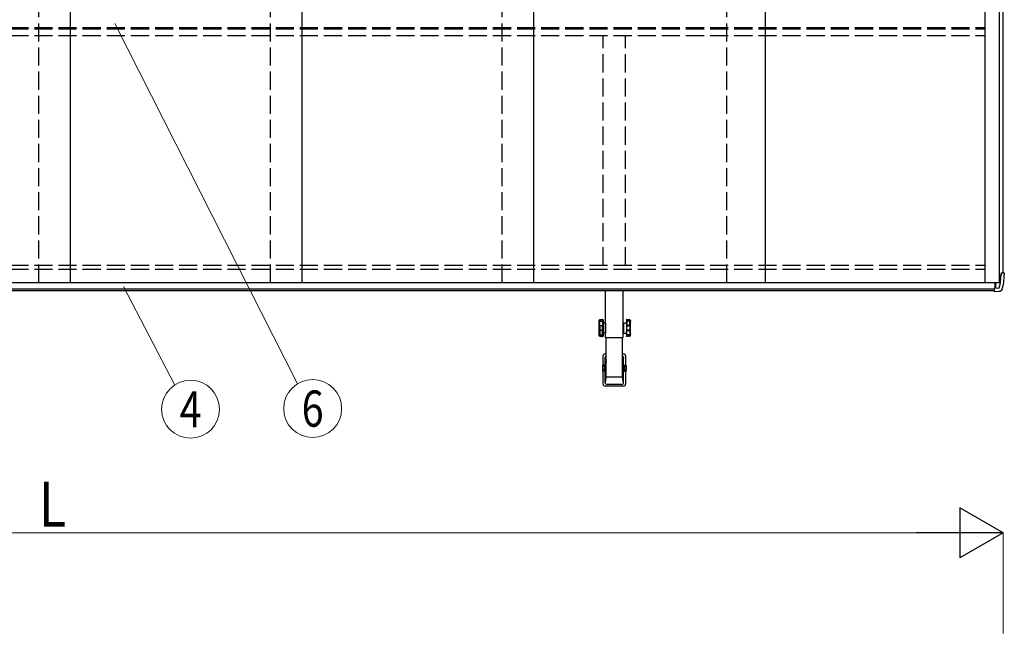
# Model space of a CAD drawing. Units: millimetres. Extents: x 0 to 21025, y 0 to 14850.
# Drawn here: x 8177 to 10625, y 5676 to 7203 of the extents above; entities that cross this region are included whole.
import ezdxf
from ezdxf.enums import TextEntityAlignment as Align

# ---------------------------------------------------------------- set-up
doc = ezdxf.new("R2010")
doc.units = ezdxf.units.MM
doc.linetypes.add('YHIDDEN_1', pattern=[4, 3, -1])
for name, color, linetype, lineweight in [('YKK_13', 4, 'Continuous', 30), ('YKK_A1', 4, 'Continuous', 30), ('YKK_D', 6, 'Continuous', 13)]:
    doc.layers.add(name, color=color, linetype=linetype, lineweight=lineweight)
doc.styles.add('text-b', font='extslim2.shx', dxfattribs={"width": 0.8, "bigfont": 'extfont2.shx'})

msp = doc.modelspace()

# ---------------------------------------------------------------- linework, layer by layer
at = {"layer": 'YKK_13'}
for p, q in [((10612.7, 6567.6), (10617, 6567.6)), ((10612.7, 6565.9), (10614, 6565.9)), ((10612.7, 6560.9), (10614, 6560.9)), ((10612.7, 6560.9), (10614, 6560.9)), ((10617, 6565.9), (10614, 6566)), ((10614, 6552.9), (10614, 6566)), ((10617, 6565.9), (10614, 6566)), ((10617, 6572.5), (10617, 6567.5)), ((10617, 6572.5), (10625, 6572.5)), ((10625, 6572.5), (10625, 6567.5)), ((10603, 6548.6), (10603, 6534)), ((10614, 6552.9), (10612.7, 6552.9)), ((10614, 6552.9), (10612.7, 6552.9)), ((10610.4, 6534.4), (10600, 6533.8)), ((10600, 6533.8), (10600, 6529.6)), ((10600, 6526.2), (10600, 6525.3)), ((10611.8, 6526), (10600, 6525.3)), ((9633, 6448.5), (9627.5, 6448.5)), ((9633, 6448.5), (9633, 6422.5)), ((9633.5, 6448), (9633.5, 6423)), ((9677.5, 6448), (9677.5, 6423)), ((9678, 6448.5), (9685.5, 6448.5)), ((9678, 6448.5), (9678, 6422.5)), ((9633, 6422.5), (9627.5, 6422.5)), ((9678, 6422.5), (9685.5, 6422.5)), ((9627.5, 6343.3), (9627.5, 6366.1)), ((9632.5, 6371.1), (9635, 6371.1)), ((9676, 6371.1), (9678.5, 6371.1)), ((9683.5, 6366.1), (9683.5, 6343.3)), ((9625.9, 6342.3), (9626.5, 6343.3)), ((9625.9, 6342.3), (9625.9, 6329.3)), ((9631.4, 6343.3), (9626.5, 6343.3)), ((9631.4, 6343.5), (9631.4, 6328.1)), ((9631.4, 6343.5), (9633.4, 6343.5)), ((9631.4, 6343.3), (9631.4, 6328.3)), ((9632.5, 6343.5), (9632.5, 6361.8)), ((9633.1, 6362.4), (9635, 6350.1)), ((9635, 6344.3), (9633.4, 6344.3)), ((9633.4, 6344.3), (9633.4, 6327.3)), ((9635, 6327.3), (9635, 6344.3)), ((9677.9, 6362.4), (9676, 6350.1)), ((9676, 6327.3), (9676, 6344.3)), ((9676, 6344.3), (9677.6, 6344.3)), ((9677.6, 6344.3), (9677.6, 6327.3)), ((9679.6, 6343.5), (9677.6, 6343.5)), ((9678.5, 6343.5), (9678.5, 6361.8)), ((9679.6, 6343.5), (9679.6, 6328.1)), ((9679.6, 6343.3), (9684.5, 6343.3)), ((9679.6, 6343.3), (9679.6, 6328.3)), ((9685.1, 6342.3), (9684.5, 6343.3)), ((9685.1, 6342.3), (9685.1, 6329.3)), ((9625.9, 6329.3), (9626.5, 6328.3)), ((9631.4, 6339.5), (9626.5, 6339.5)), ((9631.4, 6332), (9626.5, 6332)), ((9631.4, 6328.3), (9626.5, 6328.3)), ((9627.5, 6296.1), (9627.5, 6328.3)), ((9631.4, 6328.1), (9633.4, 6328.1)), ((9632.5, 6300.3), (9632.5, 6328.1)), ((9633.4, 6327.3), (9635, 6327.3)), ((9677.6, 6327.3), (9676, 6327.3)), ((9679.6, 6328.1), (9677.6, 6328.1)), ((9678.5, 6300.3), (9678.5, 6328.1)), ((9679.6, 6339.5), (9684.5, 6339.5)), ((9679.6, 6332), (9684.5, 6332)), ((9679.6, 6328.3), (9684.5, 6328.3)), ((9683.5, 6328.3), (9683.5, 6296.1)), ((9685.1, 6329.3), (9684.5, 6328.3)), ((9678.5, 6291.1), (9632.5, 6291.1)), ((9633.1, 6299.7), (9635, 6312.1)), ((9673.5, 6295.3), (9637.5, 6295.3)), ((9677.9, 6299.7), (9676, 6312.1))]:
    msp.add_line(p, q, dxfattribs=at)
for points in [[(9617.5, 6442.8), (9617.5, 6449.5)], [(9619.4, 6441.4), (9619.4, 6452.4)], [(9626.4, 6452.8), (9626.4, 6441.4)], [(9627.5, 6451), (9627.5, 6442.8)], [(9685.5, 6451), (9685.5, 6442.8)], [(9686.5, 6452.8), (9686.5, 6441.4)], [(9693.6, 6441.4), (9693.6, 6452.4)], [(9695.5, 6442.8), (9695.5, 6449.5)], [(9617.5, 6421.5), (9617.5, 6428.1)], [(9619.4, 6429.6), (9619.4, 6418.6)], [(9626.4, 6418.2), (9626.4, 6429.6)], [(9627.5, 6428.2), (9627.5, 6420.1)], [(9685.5, 6428.2), (9685.5, 6420.1)], [(9686.5, 6418.2), (9686.5, 6429.6)], [(9693.6, 6429.6), (9693.6, 6418.6)], [(9695.5, 6421.5), (9695.5, 6428.1)]]:
    msp.add_lwpolyline(points, dxfattribs=at)
for centre, radius, start, end in [((10510, 6567.5), 107, 342.7782, 0), ((10510.4, 6567.5), 102.5, 356.0498, 356.3166), ((10510, 6567.5), 115, 341.9706, 0), ((10610.3, 6536.4), 2, 273.5, 342.7782), ((9633, 6448), 0.5, 0, 90), ((9678, 6448), 0.5, 90, 180), ((9633, 6423), 0.5, 270, 0), ((9678, 6423), 0.5, 180, 270), ((9632.5, 6366.1), 5, 90, 180), ((9637.5, 6361.8), 5, 119.5405, 180), ((9673.5, 6361.8), 5, 0, 60.4595), ((9678.5, 6366.1), 5, 0, 90), ((9629.2, 6341.4), 3.32, 145.6158, 214.3842), ((9681.8, 6341.4), 3.32, 325.6158, 34.3842), ((9638.3, 6335.8), 12.4, 162.412, 197.588), ((9629.2, 6330.2), 3.32, 145.6158, 214.3842), ((9672.7, 6335.8), 12.4, 342.412, 17.588), ((9681.8, 6330.2), 3.32, 325.6158, 34.3842), ((9632.5, 6296.1), 5, 180, 270), ((9637.5, 6300.3), 5, 180, 270), ((9673.5, 6300.3), 5, 270, 0), ((9678.5, 6296.1), 5, 270, 0)]:
    msp.add_arc(centre, radius, start, end, dxfattribs=at)
for points in [[(10614, 6567.6), (10614, 6567.1), (10614, 6566.5), (10614, 6566)], [(9619.4, 6456.1), (9621.8, 6456.2), (9624.1, 6456.3), (9626.4, 6456.5)], [(9626.4, 6456.3), (9624.1, 6456.1), (9621.8, 6456), (9619.4, 6455.9)], [(9619.4, 6456.1), (9619.4, 6456), (9619.4, 6456), (9619.4, 6455.9)], [(9619.4, 6456.1), (9619.4, 6456), (9619.4, 6456), (9619.4, 6455.9)], [(9619.4, 6452.5), (9619.4, 6452.9), (9619.4, 6453.1), (9619.4, 6453.4)], [(9619.4, 6452.5), (9621.8, 6452.6), (9624.1, 6452.8), (9626.4, 6452.9)], [(9619.4, 6452.4), (9621.8, 6452.5), (9624.1, 6452.6), (9626.4, 6452.8)], [(9619.4, 6452.4), (9619.4, 6452.4), (9619.4, 6452.5), (9619.4, 6452.5)], [(9619.4, 6452.4), (9619.4, 6452.4), (9619.4, 6452.5), (9619.4, 6452.5)], [(9619.4, 6441.4), (9619.4, 6441.2), (9619.4, 6441.1), (9619.4, 6440.9)], [(9619.4, 6441.4), (9621.8, 6441.4), (9624.1, 6441.4), (9626.4, 6441.4)], [(9619.4, 6441.4), (9619.4, 6441.2), (9619.4, 6441.1), (9619.4, 6440.9)], [(9626.4, 6441), (9624.1, 6441), (9621.8, 6440.9), (9619.4, 6440.9)], [(9626.5, 6456.5), (9626.4, 6456.4), (9626.4, 6456.3), (9626.5, 6456.3)], [(9626.4, 6456.5), (9626.4, 6456.4), (9626.4, 6456.3), (9626.4, 6456.3)], [(9626.5, 6456.3), (9626.5, 6455.8), (9626.4, 6455.4), (9626.4, 6455.1)], [(9626.4, 6455.1), (9626.4, 6454.7), (9626.4, 6454.3), (9626.4, 6454)], [(9626.4, 6454), (9626.4, 6453.8), (9626.4, 6453.6), (9626.4, 6452.9)], [(9626.5, 6452.8), (9626.4, 6452.8), (9626.4, 6452.8), (9626.4, 6452.9)], [(9626.4, 6452.8), (9626.4, 6452.8), (9626.4, 6452.8), (9626.4, 6452.9)], [(9626.5, 6441.4), (9626.4, 6441.3), (9626.4, 6441.1), (9626.5, 6441)], [(9626.4, 6441.4), (9626.4, 6441.3), (9626.4, 6441.1), (9626.4, 6441)], [(9686.5, 6456.5), (9686.5, 6456.4), (9686.5, 6456.3), (9686.5, 6456.3)], [(9686.5, 6456.5), (9686.5, 6456.4), (9686.5, 6456.3), (9686.5, 6456.3)], [(9693.6, 6456.1), (9691.2, 6456.2), (9688.9, 6456.3), (9686.5, 6456.5)], [(9686.5, 6456.3), (9688.9, 6456.1), (9691.2, 6456), (9693.6, 6455.9)], [(9686.5, 6456.3), (9686.5, 6455.8), (9686.5, 6455.4), (9686.5, 6455.1)], [(9686.5, 6455.1), (9686.5, 6454.7), (9686.5, 6454.3), (9686.5, 6454)], [(9686.5, 6454), (9686.5, 6453.8), (9686.5, 6453.6), (9686.5, 6452.9)], [(9693.6, 6452.5), (9691.2, 6452.6), (9688.9, 6452.8), (9686.5, 6452.9)], [(9686.5, 6452.8), (9686.5, 6452.8), (9686.5, 6452.8), (9686.5, 6452.9)], [(9686.5, 6452.8), (9686.5, 6452.8), (9686.5, 6452.8), (9686.5, 6452.9)], [(9693.6, 6452.4), (9691.2, 6452.5), (9688.9, 6452.6), (9686.5, 6452.8)], [(9686.5, 6441.4), (9686.5, 6441.3), (9686.5, 6441.1), (9686.5, 6441)], [(9686.5, 6441.4), (9686.5, 6441.3), (9686.5, 6441.1), (9686.5, 6441)], [(9693.6, 6441.4), (9691.2, 6441.4), (9688.9, 6441.4), (9686.5, 6441.4)], [(9686.5, 6441), (9688.9, 6441), (9691.2, 6440.9), (9693.6, 6440.9)], [(9693.6, 6456.1), (9693.6, 6456), (9693.6, 6456), (9693.6, 6455.9)], [(9693.6, 6456.1), (9693.6, 6456), (9693.6, 6456), (9693.6, 6455.9)], [(9693.6, 6452.5), (9693.6, 6452.9), (9693.6, 6453.1), (9693.6, 6453.4)], [(9693.6, 6452.4), (9693.6, 6452.4), (9693.6, 6452.5), (9693.6, 6452.5)], [(9693.6, 6452.4), (9693.6, 6452.4), (9693.6, 6452.5), (9693.6, 6452.5)], [(9693.6, 6441.4), (9693.6, 6441.2), (9693.6, 6441.1), (9693.6, 6440.9)], [(9693.6, 6441.4), (9693.6, 6441.2), (9693.6, 6441.1), (9693.6, 6440.9)], [(9619.4, 6431.9), (9619.4, 6431.6), (9619.4, 6431.3), (9619.4, 6431)], [(9619.4, 6431), (9619.4, 6430.7), (9619.4, 6430.4), (9619.4, 6430)], [(9619.4, 6430), (9621.8, 6430), (9624.1, 6430), (9626.4, 6430)], [(9619.4, 6430), (9619.4, 6429.9), (9619.4, 6429.7), (9619.4, 6429.6)], [(9619.4, 6430), (9619.4, 6429.9), (9619.4, 6429.7), (9619.4, 6429.6)], [(9626.4, 6429.6), (9624.1, 6429.6), (9621.8, 6429.6), (9619.4, 6429.6)], [(9619.4, 6418.6), (9621.8, 6418.4), (9624.1, 6418.3), (9626.4, 6418.2)], [(9619.4, 6418.6), (9619.4, 6418.5), (9619.4, 6418.5), (9619.4, 6418.4)], [(9619.4, 6418.6), (9619.4, 6418.5), (9619.4, 6418.5), (9619.4, 6418.4)], [(9619.4, 6418.4), (9621.8, 6418.3), (9624.1, 6418.2), (9626.4, 6418.1)], [(9619.4, 6418.4), (9619.4, 6418.1), (9619.4, 6417.8), (9619.4, 6417.6)], [(9619.4, 6415.1), (9621.8, 6414.9), (9624.1, 6414.8), (9626.4, 6414.7)], [(9619.4, 6415.1), (9619.4, 6415), (9619.4, 6414.9), (9619.4, 6414.9)], [(9619.4, 6415.1), (9619.4, 6415), (9619.4, 6414.9), (9619.4, 6414.9)], [(9619.4, 6414.9), (9621.8, 6414.8), (9624.1, 6414.6), (9626.4, 6414.5)], [(9626.4, 6431), (9626.4, 6431.3), (9626.4, 6431.6), (9626.4, 6431.9)], [(9626.5, 6430), (9626.4, 6430.4), (9626.4, 6430.7), (9626.4, 6431)], [(9626.5, 6430), (9626.4, 6429.9), (9626.4, 6429.7), (9626.5, 6429.6)], [(9626.4, 6430), (9626.4, 6429.9), (9626.4, 6429.7), (9626.4, 6429.6)], [(9626.5, 6418.2), (9626.4, 6418.2), (9626.4, 6418.1), (9626.4, 6418.1)], [(9626.4, 6418.2), (9626.4, 6418.2), (9626.4, 6418.1), (9626.4, 6418.1)], [(9626.4, 6416.9), (9626.4, 6417.2), (9626.4, 6417.4), (9626.4, 6418.1)], [(9626.4, 6415.9), (9626.4, 6416.3), (9626.4, 6416.6), (9626.4, 6416.9)], [(9626.5, 6414.7), (9626.5, 6415.1), (9626.4, 6415.5), (9626.4, 6415.9)], [(9626.5, 6414.7), (9626.4, 6414.6), (9626.4, 6414.6), (9626.5, 6414.5)], [(9626.4, 6414.7), (9626.4, 6414.6), (9626.4, 6414.6), (9626.4, 6414.5)], [(9686.5, 6431), (9686.5, 6431.3), (9686.5, 6431.6), (9686.5, 6431.9)], [(9686.5, 6430), (9686.5, 6430.4), (9686.5, 6430.7), (9686.5, 6431)], [(9693.6, 6430), (9691.2, 6430), (9688.9, 6430), (9686.5, 6430)], [(9686.5, 6430), (9686.5, 6429.9), (9686.5, 6429.7), (9686.5, 6429.6)], [(9686.5, 6430), (9686.5, 6429.9), (9686.5, 6429.7), (9686.5, 6429.6)], [(9686.5, 6429.6), (9688.9, 6429.6), (9691.2, 6429.6), (9693.6, 6429.6)], [(9693.6, 6418.6), (9691.2, 6418.4), (9688.9, 6418.3), (9686.5, 6418.2)], [(9693.6, 6418.4), (9691.2, 6418.3), (9688.9, 6418.2), (9686.5, 6418.1)], [(9686.5, 6418.2), (9686.5, 6418.2), (9686.5, 6418.1), (9686.5, 6418.1)], [(9686.5, 6418.2), (9686.5, 6418.2), (9686.5, 6418.1), (9686.5, 6418.1)], [(9686.5, 6416.9), (9686.5, 6417.2), (9686.5, 6417.4), (9686.5, 6418.1)], [(9686.5, 6415.9), (9686.5, 6416.3), (9686.5, 6416.6), (9686.5, 6416.9)], [(9686.5, 6414.7), (9686.5, 6415.1), (9686.5, 6415.5), (9686.5, 6415.9)], [(9693.6, 6415.1), (9691.2, 6414.9), (9688.9, 6414.8), (9686.5, 6414.7)], [(9693.6, 6414.9), (9691.2, 6414.8), (9688.9, 6414.6), (9686.5, 6414.5)], [(9686.5, 6414.7), (9686.5, 6414.6), (9686.5, 6414.6), (9686.5, 6414.5)], [(9686.5, 6414.7), (9686.5, 6414.6), (9686.5, 6414.6), (9686.5, 6414.5)], [(9693.6, 6431.9), (9693.6, 6431.6), (9693.6, 6431.3), (9693.6, 6431)], [(9693.6, 6431), (9693.6, 6430.7), (9693.6, 6430.4), (9693.6, 6430)], [(9693.6, 6430), (9693.6, 6429.9), (9693.6, 6429.7), (9693.6, 6429.6)], [(9693.6, 6430), (9693.6, 6429.9), (9693.6, 6429.7), (9693.6, 6429.6)], [(9693.6, 6418.6), (9693.6, 6418.5), (9693.6, 6418.5), (9693.6, 6418.4)], [(9693.6, 6418.6), (9693.6, 6418.5), (9693.6, 6418.5), (9693.6, 6418.4)], [(9693.6, 6418.4), (9693.6, 6418.1), (9693.6, 6417.8), (9693.6, 6417.6)], [(9693.6, 6415.1), (9693.6, 6415), (9693.6, 6414.9), (9693.6, 6414.9)], [(9693.6, 6415.1), (9693.6, 6415), (9693.6, 6414.9), (9693.6, 6414.9)]]:
    msp.add_open_spline(points, degree=3, dxfattribs=at)
for points, knots in [([(10624.2, 6572.5), (10624.1, 6572.5), (10624, 6572.5), (10623.7, 6572.5), (10623.6, 6572.5), (10623.4, 6572.5), (10623.2, 6572.5), (10622.9, 6572.5), (10622.8, 6572.5), (10622.5, 6572.5), (10622.3, 6572.5), (10621.7, 6572.5), (10621.3, 6572.5), (10620.9, 6572.5)], [0, 0, 0, 0, 0.25, 0.25, 0.375, 0.375, 0.5, 0.5, 0.625, 0.625, 0.75, 0.75, 1, 1, 1, 1]), ([(10600, 6529.6), (10600, 6529.1), (10600, 6528.7), (10600, 6528.1), (10600, 6528), (10600, 6527.6), (10600, 6527.4), (10600, 6527.1), (10600, 6527), (10600, 6526.7), (10600, 6526.6), (10600, 6526.4), (10600, 6526.4), (10600, 6526.2), (10600, 6526.2), (10600, 6526.2)], [0, 0, 0, 0, 0.25, 0.25, 0.375, 0.375, 0.5, 0.5, 0.625, 0.625, 0.75, 0.75, 0.875, 0.875, 1, 1, 1, 1]), ([(10619.3, 6531.9), (10619.3, 6531.8), (10619.2, 6531.5), (10619, 6530.9), (10618.6, 6530.2), (10618.1, 6529.5), (10617.6, 6528.8), (10617, 6528.2), (10616.3, 6527.7), (10615.6, 6527.2), (10614.9, 6526.8), (10614.1, 6526.5), (10613.3, 6526.3), (10612.6, 6526.1), (10612, 6526), (10611.8, 6526)], [0, 0, 0, 0, 0.024491, 0.103938, 0.183691, 0.263666, 0.3438, 0.431856, 0.51815, 0.602598, 0.685342, 0.766476, 0.846053, 0.924093, 1, 1, 1, 1]), ([(9619.4, 6456.1), (9619.1, 6456.1), (9618.9, 6456), (9618.6, 6455.9), (9618.4, 6455.8), (9618.2, 6455.6), (9618, 6455.4), (9617.9, 6455.2), (9617.7, 6455), (9617.6, 6454.8), (9617.5, 6454.5), (9617.5, 6454.3), (9617.5, 6454)], [0, 0, 0, 0, 1, 1, 1, 2, 2, 2, 3, 3, 3, 4, 4, 4, 4]), ([(9619.4, 6455.9), (9619.1, 6455.9), (9618.9, 6455.8), (9618.6, 6455.7), (9618.4, 6455.6), (9618.2, 6455.5), (9618, 6455.3), (9617.9, 6455.1), (9617.7, 6454.9), (9617.6, 6454.7), (9617.5, 6454.5), (9617.5, 6454.3), (9617.5, 6454)], [0, 0, 0, 0, 1, 1, 1, 2, 2, 2, 3, 3, 3, 4, 4, 4, 4]), ([(9617.5, 6449.5), (9617.5, 6449.7), (9617.5, 6449.8), (9617.5, 6450), (9617.5, 6450.2), (9617.5, 6450.4), (9617.5, 6450.6), (9617.5, 6450.9), (9617.5, 6451.2), (9617.5, 6451.5), (9617.5, 6451.8), (9617.5, 6452.1), (9617.5, 6452.4), (9617.5, 6452.7), (9617.5, 6452.9), (9617.5, 6453.2), (9617.5, 6453.4), (9617.5, 6453.7), (9617.5, 6454)], [0, 0, 0, 0, 1, 1, 1, 2, 2, 2, 3, 3, 3, 4, 4, 4, 5, 5, 5, 6, 6, 6, 6]), ([(9617.5, 6450.4), (9617.5, 6450.5), (9617.5, 6450.5), (9617.5, 6450.6), (9617.5, 6450.7), (9617.5, 6450.9), (9617.6, 6451), (9617.6, 6451.1), (9617.7, 6451.2), (9617.7, 6451.3), (9617.8, 6451.5), (9617.8, 6451.6), (9617.9, 6451.7), (9618, 6451.8), (9618.1, 6451.9), (9618.2, 6452), (9618.2, 6452.1), (9618.3, 6452.1), (9618.4, 6452.2), (9618.5, 6452.3), (9618.7, 6452.3), (9618.8, 6452.4), (9618.9, 6452.4), (9619, 6452.5), (9619.1, 6452.5), (9619.2, 6452.5), (9619.3, 6452.5), (9619.4, 6452.5)], [0, 0, 0, 0, 1, 1, 1, 2, 2, 2, 3, 3, 3, 4, 4, 4, 5, 5, 5, 6, 6, 6, 7, 7, 7, 8, 8, 8, 9, 9, 9, 9]), ([(9619.4, 6452.4), (9619.1, 6452.4), (9618.9, 6452.3), (9618.6, 6452.2), (9618.4, 6452.1), (9618.2, 6451.9), (9618, 6451.8), (9617.9, 6451.6), (9617.7, 6451.3), (9617.6, 6451.1), (9617.5, 6450.9), (9617.5, 6450.6), (9617.5, 6450.4)], [0, 0, 0, 0, 1, 1, 1, 2, 2, 2, 3, 3, 3, 4, 4, 4, 4]), ([(9617.5, 6428.1), (9617.5, 6428.7), (9617.5, 6429.3), (9617.5, 6429.9), (9617.5, 6430.5), (9617.5, 6431.1), (9617.5, 6431.7), (9617.5, 6432.9), (9617.5, 6434.2), (9617.5, 6435.5), (9617.5, 6435.8), (9617.5, 6436.1), (9617.5, 6436.4), (9617.5, 6436.8), (9617.5, 6437.1), (9617.5, 6437.4), (9617.5, 6438), (9617.5, 6438.7), (9617.5, 6439.3), (9617.5, 6439.9), (9617.5, 6440.5), (9617.5, 6441.1), (9617.5, 6441.7), (9617.5, 6442.3), (9617.5, 6442.8)], [0, 0, 0, 0, 1, 1, 1, 2, 2, 2, 3, 3, 3, 4, 4, 4, 5, 5, 5, 6, 6, 6, 7, 7, 7, 8, 8, 8, 8]), ([(9619.4, 6440.9), (9619.1, 6440.9), (9618.9, 6441), (9618.6, 6441), (9618.4, 6441), (9618.2, 6441), (9618, 6441.1), (9617.9, 6441.1), (9617.7, 6441.2), (9617.6, 6441.2), (9617.5, 6441.3), (9617.5, 6441.3), (9617.5, 6441.4)], [0, 0, 0, 0, 1, 1, 1, 2, 2, 2, 3, 3, 3, 4, 4, 4, 4]), ([(9619.4, 6441.4), (9619.1, 6441.4), (9618.9, 6441.4), (9618.6, 6441.4), (9618.4, 6441.4), (9618.2, 6441.4), (9618, 6441.4), (9617.9, 6441.4), (9617.7, 6441.4), (9617.6, 6441.4), (9617.5, 6441.4), (9617.5, 6441.4), (9617.5, 6441.4)], [0, 0, 0, 0, 1, 1, 1, 2, 2, 2, 3, 3, 3, 4, 4, 4, 4]), ([(9619.4, 6453.4), (9619.4, 6453.7), (9619.4, 6454.1), (9619.4, 6454.5), (9619.4, 6454.9), (9619.4, 6455.4), (9619.4, 6455.9)], [3, 3, 3, 3, 4, 4, 4, 5, 5, 5, 5]), ([(9619.4, 6440.9), (9619.4, 6440.8), (9619.4, 6440.8), (9619.4, 6440.8), (9619.4, 6440.2), (9619.4, 6439.7), (9619.4, 6439.1), (9619.4, 6438.5), (9619.4, 6437.9), (9619.4, 6437.3)], [0.949755, 0.949755, 0.949755, 0.949755, 1, 1, 1, 2, 2, 2, 3, 3, 3, 3]), ([(9626.4, 6439.1), (9626.4, 6439.4), (9626.4, 6439.7), (9626.4, 6440), (9626.4, 6440.3), (9626.4, 6440.5), (9626.5, 6441)], [5, 5, 5, 5, 6, 6, 6, 7, 7, 7, 7]), ([(9626.4, 6431.9), (9626.4, 6433), (9626.4, 6434.2), (9626.4, 6435.5), (9626.4, 6436.7), (9626.4, 6437.9), (9626.4, 6439.1)], [3, 3, 3, 3, 4, 4, 4, 5, 5, 5, 5]), ([(9626.5, 6456.5), (9626.6, 6456.5), (9626.7, 6456.4), (9626.9, 6456.4), (9627, 6456.3), (9627.1, 6456.3), (9627.2, 6456.2), (9627.3, 6456.1), (9627.4, 6456), (9627.4, 6455.8), (9627.5, 6455.7), (9627.5, 6455.6), (9627.5, 6455.4)], [0, 0, 0, 0, 1, 1, 1, 2, 2, 2, 3, 3, 3, 4, 4, 4, 4]), ([(9626.5, 6456.3), (9626.6, 6456.3), (9626.7, 6456.3), (9626.9, 6456.2), (9627, 6456.2), (9627.1, 6456.1), (9627.2, 6456), (9627.3, 6456), (9627.4, 6455.9), (9627.4, 6455.8), (9627.5, 6455.7), (9627.5, 6455.6), (9627.5, 6455.4)], [0, 0, 0, 0, 1, 1, 1, 2, 2, 2, 3, 3, 3, 4, 4, 4, 4]), ([(9626.4, 6452.9), (9626.5, 6452.9), (9626.5, 6452.9), (9626.6, 6452.9), (9626.6, 6452.9), (9626.7, 6452.9), (9626.8, 6452.8), (9626.9, 6452.8), (9627, 6452.8), (9627, 6452.7), (9627.1, 6452.7), (9627.2, 6452.6), (9627.2, 6452.6), (9627.3, 6452.5), (9627.3, 6452.4), (9627.4, 6452.4), (9627.4, 6452.3), (9627.4, 6452.2), (9627.5, 6452.1), (9627.5, 6452.1), (9627.5, 6452), (9627.5, 6451.9), (9627.5, 6451.9), (9627.5, 6451.9), (9627.5, 6451.8)], [0, 0, 0, 0, 1, 1, 1, 2, 2, 2, 3, 3, 3, 4, 4, 4, 5, 5, 5, 6, 6, 6, 7, 7, 7, 8, 8, 8, 8]), ([(9626.5, 6452.8), (9626.6, 6452.8), (9626.7, 6452.8), (9626.9, 6452.7), (9627, 6452.7), (9627.1, 6452.6), (9627.2, 6452.5), (9627.3, 6452.4), (9627.4, 6452.3), (9627.4, 6452.2), (9627.5, 6452.1), (9627.5, 6452), (9627.5, 6451.8)], [0, 0, 0, 0, 1, 1, 1, 2, 2, 2, 3, 3, 3, 4, 4, 4, 4]), ([(9626.5, 6441.4), (9626.6, 6441.4), (9626.7, 6441.4), (9626.9, 6441.4), (9627, 6441.4), (9627.1, 6441.4), (9627.2, 6441.4), (9627.3, 6441.4), (9627.4, 6441.4), (9627.4, 6441.3), (9627.5, 6441.3), (9627.5, 6441.3), (9627.5, 6441.3)], [0, 0, 0, 0, 1, 1, 1, 2, 2, 2, 3, 3, 3, 4, 4, 4, 4]), ([(9626.5, 6441), (9626.6, 6441), (9626.7, 6441), (9626.9, 6441), (9627, 6441), (9627.1, 6441), (9627.2, 6441.1), (9627.3, 6441.1), (9627.4, 6441.1), (9627.4, 6441.2), (9627.5, 6441.2), (9627.5, 6441.3), (9627.5, 6441.3)], [0, 0, 0, 0, 1, 1, 1, 2, 2, 2, 3, 3, 3, 4, 4, 4, 4]), ([(9627.5, 6455.4), (9627.5, 6455), (9627.5, 6454.6), (9627.5, 6454.2), (9627.5, 6453.9), (9627.5, 6453.5), (9627.5, 6453.2), (9627.5, 6452.9), (9627.5, 6452.6), (9627.5, 6452.4), (9627.5, 6452.1), (9627.5, 6451.9), (9627.5, 6451.7), (9627.5, 6451.5), (9627.5, 6451.3), (9627.5, 6451.1), (9627.5, 6451.1), (9627.5, 6451), (9627.5, 6451)], [0, 0, 0, 0, 1, 1, 1, 2, 2, 2, 3, 3, 3, 4, 4, 4, 5, 5, 5, 6, 6, 6, 6]), ([(9627.5, 6442.8), (9627.5, 6442.2), (9627.5, 6441.6), (9627.5, 6441.1), (9627.5, 6440.5), (9627.5, 6439.9), (9627.5, 6439.3), (9627.5, 6438), (9627.5, 6436.8), (9627.5, 6435.5), (9627.5, 6434.2), (9627.5, 6432.9), (9627.5, 6431.7), (9627.5, 6431.1), (9627.5, 6430.5), (9627.5, 6429.9), (9627.5, 6429.3), (9627.5, 6428.8), (9627.5, 6428.2)], [0, 0, 0, 0, 1, 1, 1, 2, 2, 2, 3, 3, 3, 4, 4, 4, 5, 5, 5, 6, 6, 6, 6]), ([(9686.5, 6456.5), (9686.4, 6456.5), (9686.3, 6456.4), (9686.1, 6456.4), (9686, 6456.3), (9685.9, 6456.3), (9685.8, 6456.2), (9685.7, 6456.1), (9685.6, 6456), (9685.6, 6455.8), (9685.5, 6455.7), (9685.5, 6455.6), (9685.5, 6455.4)], [0, 0, 0, 0, 1, 1, 1, 2, 2, 2, 3, 3, 3, 4, 4, 4, 4]), ([(9686.5, 6456.3), (9686.4, 6456.3), (9686.3, 6456.3), (9686.1, 6456.2), (9686, 6456.2), (9685.9, 6456.1), (9685.8, 6456), (9685.7, 6456), (9685.6, 6455.9), (9685.6, 6455.8), (9685.5, 6455.7), (9685.5, 6455.6), (9685.5, 6455.4)], [0, 0, 0, 0, 1, 1, 1, 2, 2, 2, 3, 3, 3, 4, 4, 4, 4]), ([(9685.5, 6455.4), (9685.5, 6455), (9685.5, 6454.6), (9685.5, 6454.2), (9685.5, 6453.9), (9685.5, 6453.5), (9685.5, 6453.2), (9685.5, 6452.9), (9685.5, 6452.6), (9685.5, 6452.4), (9685.5, 6452.1), (9685.5, 6451.9), (9685.5, 6451.7), (9685.5, 6451.5), (9685.5, 6451.3), (9685.5, 6451.1), (9685.5, 6451.1), (9685.5, 6451), (9685.5, 6451)], [0, 0, 0, 0, 1, 1, 1, 2, 2, 2, 3, 3, 3, 4, 4, 4, 5, 5, 5, 6, 6, 6, 6]), ([(9686.5, 6452.9), (9686.5, 6452.9), (9686.5, 6452.9), (9686.4, 6452.9), (9686.3, 6452.9), (9686.3, 6452.9), (9686.2, 6452.8), (9686.1, 6452.8), (9686, 6452.8), (9686, 6452.7), (9685.9, 6452.7), (9685.8, 6452.6), (9685.8, 6452.6), (9685.7, 6452.5), (9685.7, 6452.4), (9685.6, 6452.4), (9685.6, 6452.3), (9685.6, 6452.2), (9685.5, 6452.1), (9685.5, 6452.1), (9685.5, 6452), (9685.5, 6451.9), (9685.5, 6451.9), (9685.5, 6451.9), (9685.5, 6451.8)], [0, 0, 0, 0, 1, 1, 1, 2, 2, 2, 3, 3, 3, 4, 4, 4, 5, 5, 5, 6, 6, 6, 7, 7, 7, 8, 8, 8, 8]), ([(9686.5, 6452.8), (9686.4, 6452.8), (9686.3, 6452.8), (9686.1, 6452.7), (9686, 6452.7), (9685.9, 6452.6), (9685.8, 6452.5), (9685.7, 6452.4), (9685.6, 6452.3), (9685.6, 6452.2), (9685.5, 6452.1), (9685.5, 6452), (9685.5, 6451.8)], [0, 0, 0, 0, 1, 1, 1, 2, 2, 2, 3, 3, 3, 4, 4, 4, 4]), ([(9685.5, 6442.8), (9685.5, 6442.2), (9685.5, 6441.6), (9685.5, 6441.1), (9685.5, 6440.5), (9685.5, 6439.9), (9685.5, 6439.3), (9685.5, 6438), (9685.5, 6436.8), (9685.5, 6435.5), (9685.5, 6434.2), (9685.5, 6432.9), (9685.5, 6431.7), (9685.5, 6431.1), (9685.5, 6430.5), (9685.5, 6429.9), (9685.5, 6429.3), (9685.5, 6428.8), (9685.5, 6428.2)], [0, 0, 0, 0, 1, 1, 1, 2, 2, 2, 3, 3, 3, 4, 4, 4, 5, 5, 5, 6, 6, 6, 6]), ([(9686.5, 6441.4), (9686.4, 6441.4), (9686.3, 6441.4), (9686.1, 6441.4), (9686, 6441.4), (9685.9, 6441.4), (9685.8, 6441.4), (9685.7, 6441.4), (9685.6, 6441.4), (9685.6, 6441.3), (9685.5, 6441.3), (9685.5, 6441.3), (9685.5, 6441.3)], [0, 0, 0, 0, 1, 1, 1, 2, 2, 2, 3, 3, 3, 4, 4, 4, 4]), ([(9686.5, 6441), (9686.4, 6441), (9686.3, 6441), (9686.1, 6441), (9686, 6441), (9685.9, 6441), (9685.8, 6441.1), (9685.7, 6441.1), (9685.6, 6441.1), (9685.6, 6441.2), (9685.5, 6441.2), (9685.5, 6441.3), (9685.5, 6441.3)], [0, 0, 0, 0, 1, 1, 1, 2, 2, 2, 3, 3, 3, 4, 4, 4, 4]), ([(9686.5, 6439.1), (9686.5, 6439.4), (9686.5, 6439.7), (9686.5, 6440), (9686.5, 6440.3), (9686.5, 6440.5), (9686.5, 6441)], [5, 5, 5, 5, 6, 6, 6, 7, 7, 7, 7]), ([(9686.5, 6431.9), (9686.5, 6433), (9686.5, 6434.2), (9686.5, 6435.5), (9686.5, 6436.7), (9686.5, 6437.9), (9686.5, 6439.1)], [3, 3, 3, 3, 4, 4, 4, 5, 5, 5, 5]), ([(9693.6, 6456.1), (9693.9, 6456.1), (9694.1, 6456), (9694.4, 6455.9), (9694.6, 6455.8), (9694.8, 6455.6), (9695, 6455.4), (9695.1, 6455.2), (9695.3, 6455), (9695.4, 6454.8), (9695.5, 6454.5), (9695.5, 6454.3), (9695.5, 6454)], [0, 0, 0, 0, 1, 1, 1, 2, 2, 2, 3, 3, 3, 4, 4, 4, 4]), ([(9693.6, 6455.9), (9693.9, 6455.9), (9694.1, 6455.8), (9694.4, 6455.7), (9694.6, 6455.6), (9694.8, 6455.5), (9695, 6455.3), (9695.1, 6455.1), (9695.3, 6454.9), (9695.4, 6454.7), (9695.5, 6454.5), (9695.5, 6454.3), (9695.5, 6454)], [0, 0, 0, 0, 1, 1, 1, 2, 2, 2, 3, 3, 3, 4, 4, 4, 4]), ([(9693.6, 6453.4), (9693.6, 6453.7), (9693.6, 6454.1), (9693.6, 6454.5), (9693.6, 6454.9), (9693.6, 6455.4), (9693.6, 6455.9)], [3, 3, 3, 3, 4, 4, 4, 5, 5, 5, 5]), ([(9695.5, 6450.4), (9695.5, 6450.5), (9695.5, 6450.5), (9695.5, 6450.6), (9695.5, 6450.7), (9695.4, 6450.9), (9695.4, 6451), (9695.4, 6451.1), (9695.3, 6451.2), (9695.3, 6451.3), (9695.2, 6451.5), (9695.2, 6451.6), (9695.1, 6451.7), (9695, 6451.8), (9694.9, 6451.9), (9694.8, 6452), (9694.8, 6452.1), (9694.7, 6452.1), (9694.6, 6452.2), (9694.5, 6452.3), (9694.3, 6452.3), (9694.2, 6452.4), (9694.1, 6452.4), (9694, 6452.5), (9693.9, 6452.5), (9693.8, 6452.5), (9693.7, 6452.5), (9693.6, 6452.5)], [0, 0, 0, 0, 1, 1, 1, 2, 2, 2, 3, 3, 3, 4, 4, 4, 5, 5, 5, 6, 6, 6, 7, 7, 7, 8, 8, 8, 9, 9, 9, 9]), ([(9693.6, 6452.4), (9693.9, 6452.4), (9694.1, 6452.3), (9694.4, 6452.2), (9694.6, 6452.1), (9694.8, 6451.9), (9695, 6451.8), (9695.1, 6451.6), (9695.3, 6451.3), (9695.4, 6451.1), (9695.5, 6450.9), (9695.5, 6450.6), (9695.5, 6450.4)], [0, 0, 0, 0, 1, 1, 1, 2, 2, 2, 3, 3, 3, 4, 4, 4, 4]), ([(9693.6, 6440.9), (9693.9, 6440.9), (9694.1, 6441), (9694.4, 6441), (9694.6, 6441), (9694.8, 6441), (9695, 6441.1), (9695.1, 6441.1), (9695.3, 6441.2), (9695.4, 6441.2), (9695.5, 6441.3), (9695.5, 6441.3), (9695.5, 6441.4)], [0, 0, 0, 0, 1, 1, 1, 2, 2, 2, 3, 3, 3, 4, 4, 4, 4]), ([(9693.6, 6441.4), (9693.9, 6441.4), (9694.1, 6441.4), (9694.4, 6441.4), (9694.6, 6441.4), (9694.8, 6441.4), (9695, 6441.4), (9695.1, 6441.4), (9695.3, 6441.4), (9695.4, 6441.4), (9695.5, 6441.4), (9695.5, 6441.4), (9695.5, 6441.4)], [0, 0, 0, 0, 1, 1, 1, 2, 2, 2, 3, 3, 3, 4, 4, 4, 4]), ([(9693.6, 6440.9), (9693.6, 6440.8), (9693.6, 6440.8), (9693.6, 6440.8), (9693.6, 6440.2), (9693.6, 6439.7), (9693.6, 6439.1), (9693.6, 6438.5), (9693.6, 6437.9), (9693.6, 6437.3)], [0.949755, 0.949755, 0.949755, 0.949755, 1, 1, 1, 2, 2, 2, 3, 3, 3, 3]), ([(9695.5, 6449.5), (9695.5, 6449.7), (9695.5, 6449.8), (9695.5, 6450), (9695.5, 6450.2), (9695.5, 6450.4), (9695.5, 6450.6), (9695.5, 6450.9), (9695.5, 6451.2), (9695.5, 6451.5), (9695.5, 6451.8), (9695.5, 6452.1), (9695.5, 6452.4), (9695.5, 6452.7), (9695.5, 6452.9), (9695.5, 6453.2), (9695.5, 6453.4), (9695.5, 6453.7), (9695.5, 6454)], [0, 0, 0, 0, 1, 1, 1, 2, 2, 2, 3, 3, 3, 4, 4, 4, 5, 5, 5, 6, 6, 6, 6]), ([(9695.5, 6428.1), (9695.5, 6428.7), (9695.5, 6429.3), (9695.5, 6429.9), (9695.5, 6430.5), (9695.5, 6431.1), (9695.5, 6431.7), (9695.5, 6432.9), (9695.5, 6434.2), (9695.5, 6435.5), (9695.5, 6435.8), (9695.5, 6436.1), (9695.5, 6436.4), (9695.5, 6436.8), (9695.5, 6437.1), (9695.5, 6437.4), (9695.5, 6438), (9695.5, 6438.7), (9695.5, 6439.3), (9695.5, 6439.9), (9695.5, 6440.5), (9695.5, 6441.1), (9695.5, 6441.7), (9695.5, 6442.3), (9695.5, 6442.8)], [0, 0, 0, 0, 1, 1, 1, 2, 2, 2, 3, 3, 3, 4, 4, 4, 5, 5, 5, 6, 6, 6, 7, 7, 7, 8, 8, 8, 8]), ([(9619.4, 6430), (9619.1, 6430), (9618.9, 6430), (9618.6, 6430), (9618.4, 6430), (9618.2, 6429.9), (9618, 6429.9), (9617.9, 6429.8), (9617.7, 6429.8), (9617.6, 6429.7), (9617.5, 6429.7), (9617.5, 6429.7), (9617.5, 6429.6)], [0, 0, 0, 0, 1, 1, 1, 2, 2, 2, 3, 3, 3, 4, 4, 4, 4]), ([(9619.4, 6429.6), (9619.1, 6429.6), (9618.9, 6429.6), (9618.6, 6429.6), (9618.4, 6429.6), (9618.2, 6429.6), (9618, 6429.6), (9617.9, 6429.6), (9617.7, 6429.6), (9617.6, 6429.6), (9617.5, 6429.6), (9617.5, 6429.6), (9617.5, 6429.6)], [0, 0, 0, 0, 1, 1, 1, 2, 2, 2, 3, 3, 3, 4, 4, 4, 4]), ([(9617.5, 6416.9), (9617.5, 6417.4), (9617.5, 6417.8), (9617.5, 6418.2), (9617.5, 6418.5), (9617.5, 6418.9), (9617.5, 6419.2), (9617.5, 6419.5), (9617.5, 6419.8), (9617.5, 6420.1), (9617.5, 6420.3), (9617.5, 6420.6), (9617.5, 6420.8), (9617.5, 6421), (9617.5, 6421.2), (9617.5, 6421.3), (9617.5, 6421.4), (9617.5, 6421.4), (9617.5, 6421.5)], [0, 0, 0, 0, 1, 1, 1, 2, 2, 2, 3, 3, 3, 4, 4, 4, 5, 5, 5, 6, 6, 6, 6]), ([(9617.5, 6420.6), (9617.5, 6420.5), (9617.5, 6420.4), (9617.5, 6420.4), (9617.5, 6420.2), (9617.5, 6420.1), (9617.6, 6420), (9617.6, 6419.9), (9617.7, 6419.7), (9617.7, 6419.6), (9617.8, 6419.5), (9617.8, 6419.4), (9617.9, 6419.3), (9618, 6419.2), (9618.1, 6419.1), (9618.2, 6419), (9618.2, 6418.9), (9618.3, 6418.8), (9618.4, 6418.8), (9618.5, 6418.7), (9618.7, 6418.6), (9618.8, 6418.6), (9618.9, 6418.5), (9619, 6418.5), (9619.1, 6418.5), (9619.2, 6418.5), (9619.3, 6418.5), (9619.4, 6418.5)], [0, 0, 0, 0, 1, 1, 1, 2, 2, 2, 3, 3, 3, 4, 4, 4, 5, 5, 5, 6, 6, 6, 7, 7, 7, 8, 8, 8, 9, 9, 9, 9]), ([(9619.4, 6418.6), (9619.1, 6418.6), (9618.9, 6418.6), (9618.6, 6418.8), (9618.4, 6418.9), (9618.2, 6419), (9618, 6419.2), (9617.9, 6419.4), (9617.7, 6419.6), (9617.6, 6419.9), (9617.5, 6420.1), (9617.5, 6420.3), (9617.5, 6420.6)], [0, 0, 0, 0, 1, 1, 1, 2, 2, 2, 3, 3, 3, 4, 4, 4, 4]), ([(9619.4, 6415.1), (9619.1, 6415.1), (9618.9, 6415.1), (9618.6, 6415.2), (9618.4, 6415.3), (9618.2, 6415.5), (9618, 6415.7), (9617.9, 6415.8), (9617.7, 6416), (9617.6, 6416.2), (9617.5, 6416.5), (9617.5, 6416.7), (9617.5, 6416.9)], [0, 0, 0, 0, 1, 1, 1, 2, 2, 2, 3, 3, 3, 4, 4, 4, 4]), ([(9619.4, 6414.9), (9619.1, 6414.9), (9618.9, 6415), (9618.6, 6415.1), (9618.4, 6415.2), (9618.2, 6415.3), (9618, 6415.5), (9617.9, 6415.7), (9617.7, 6415.9), (9617.6, 6416.2), (9617.5, 6416.4), (9617.5, 6416.7), (9617.5, 6416.9)], [0, 0, 0, 0, 1, 1, 1, 2, 2, 2, 3, 3, 3, 4, 4, 4, 4]), ([(9619.4, 6437.3), (9619.4, 6437), (9619.4, 6436.7), (9619.4, 6436.4), (9619.4, 6436.1), (9619.4, 6435.8), (9619.4, 6435.5), (9619.4, 6434.3), (9619.4, 6433.1), (9619.4, 6431.9)], [3, 3, 3, 3, 4, 4, 4, 5, 5, 5, 6, 6, 6, 6]), ([(9619.4, 6417.6), (9619.4, 6417.2), (9619.4, 6416.9), (9619.4, 6416.4), (9619.4, 6416), (9619.4, 6415.6), (9619.4, 6415.1)], [3, 3, 3, 3, 4, 4, 4, 5, 5, 5, 5]), ([(9626.5, 6430), (9626.6, 6430), (9626.7, 6430), (9626.9, 6430), (9627, 6430), (9627.1, 6429.9), (9627.2, 6429.9), (9627.3, 6429.9), (9627.4, 6429.8), (9627.4, 6429.8), (9627.5, 6429.8), (9627.5, 6429.7), (9627.5, 6429.7)], [0, 0, 0, 0, 1, 1, 1, 2, 2, 2, 3, 3, 3, 4, 4, 4, 4]), ([(9626.5, 6429.6), (9626.6, 6429.6), (9626.7, 6429.6), (9626.9, 6429.6), (9627, 6429.6), (9627.1, 6429.6), (9627.2, 6429.6), (9627.3, 6429.6), (9627.4, 6429.6), (9627.4, 6429.6), (9627.5, 6429.6), (9627.5, 6429.7), (9627.5, 6429.7)], [0, 0, 0, 0, 1, 1, 1, 2, 2, 2, 3, 3, 3, 4, 4, 4, 4]), ([(9626.4, 6418.1), (9626.5, 6418.1), (9626.5, 6418.1), (9626.6, 6418.1), (9626.6, 6418.1), (9626.7, 6418.1), (9626.8, 6418.1), (9626.9, 6418.2), (9627, 6418.2), (9627, 6418.2), (9627.1, 6418.3), (9627.2, 6418.3), (9627.2, 6418.4), (9627.3, 6418.5), (9627.3, 6418.5), (9627.4, 6418.6), (9627.4, 6418.7), (9627.4, 6418.7), (9627.5, 6418.8), (9627.5, 6418.9), (9627.5, 6419), (9627.5, 6419.1), (9627.5, 6419.1), (9627.5, 6419.1), (9627.5, 6419.1)], [0, 0, 0, 0, 1, 1, 1, 2, 2, 2, 3, 3, 3, 4, 4, 4, 5, 5, 5, 6, 6, 6, 7, 7, 7, 8, 8, 8, 8]), ([(9626.5, 6418.2), (9626.6, 6418.2), (9626.7, 6418.2), (9626.9, 6418.3), (9627, 6418.3), (9627.1, 6418.4), (9627.2, 6418.5), (9627.3, 6418.6), (9627.4, 6418.7), (9627.4, 6418.8), (9627.5, 6418.9), (9627.5, 6419), (9627.5, 6419.1)], [0, 0, 0, 0, 1, 1, 1, 2, 2, 2, 3, 3, 3, 4, 4, 4, 4]), ([(9626.5, 6414.7), (9626.6, 6414.7), (9626.7, 6414.7), (9626.9, 6414.7), (9627, 6414.8), (9627.1, 6414.8), (9627.2, 6414.9), (9627.3, 6415), (9627.4, 6415.1), (9627.4, 6415.2), (9627.5, 6415.3), (9627.5, 6415.4), (9627.5, 6415.5)], [0, 0, 0, 0, 1, 1, 1, 2, 2, 2, 3, 3, 3, 4, 4, 4, 4]), ([(9626.5, 6414.5), (9626.6, 6414.5), (9626.7, 6414.5), (9626.9, 6414.6), (9627, 6414.6), (9627.1, 6414.7), (9627.2, 6414.8), (9627.3, 6414.9), (9627.4, 6415), (9627.4, 6415.1), (9627.5, 6415.2), (9627.5, 6415.4), (9627.5, 6415.5)], [0, 0, 0, 0, 1, 1, 1, 2, 2, 2, 3, 3, 3, 4, 4, 4, 4]), ([(9627.5, 6420.1), (9627.5, 6419.9), (9627.5, 6419.9), (9627.5, 6419.8), (9627.5, 6419.7), (9627.5, 6419.5), (9627.5, 6419.3), (9627.5, 6419.1), (9627.5, 6418.8), (9627.5, 6418.6), (9627.5, 6418.3), (9627.5, 6418), (9627.5, 6417.7), (9627.5, 6417.4), (9627.5, 6417.1), (9627.5, 6416.7), (9627.5, 6416.4), (9627.5, 6416), (9627.5, 6415.5)], [0, 0, 0, 0, 1, 1, 1, 2, 2, 2, 3, 3, 3, 4, 4, 4, 5, 5, 5, 6, 6, 6, 6]), ([(9686.5, 6430), (9686.4, 6430), (9686.3, 6430), (9686.1, 6430), (9686, 6430), (9685.9, 6429.9), (9685.8, 6429.9), (9685.7, 6429.9), (9685.6, 6429.8), (9685.6, 6429.8), (9685.5, 6429.8), (9685.5, 6429.7), (9685.5, 6429.7)], [0, 0, 0, 0, 1, 1, 1, 2, 2, 2, 3, 3, 3, 4, 4, 4, 4]), ([(9686.5, 6429.6), (9686.4, 6429.6), (9686.3, 6429.6), (9686.1, 6429.6), (9686, 6429.6), (9685.9, 6429.6), (9685.8, 6429.6), (9685.7, 6429.6), (9685.6, 6429.6), (9685.6, 6429.6), (9685.5, 6429.6), (9685.5, 6429.7), (9685.5, 6429.7)], [0, 0, 0, 0, 1, 1, 1, 2, 2, 2, 3, 3, 3, 4, 4, 4, 4]), ([(9685.5, 6420.1), (9685.5, 6419.9), (9685.5, 6419.9), (9685.5, 6419.8), (9685.5, 6419.7), (9685.5, 6419.5), (9685.5, 6419.3), (9685.5, 6419.1), (9685.5, 6418.8), (9685.5, 6418.6), (9685.5, 6418.3), (9685.5, 6418), (9685.5, 6417.7), (9685.5, 6417.4), (9685.5, 6417.1), (9685.5, 6416.7), (9685.5, 6416.4), (9685.5, 6416), (9685.5, 6415.5)], [0, 0, 0, 0, 1, 1, 1, 2, 2, 2, 3, 3, 3, 4, 4, 4, 5, 5, 5, 6, 6, 6, 6]), ([(9686.5, 6418.1), (9686.5, 6418.1), (9686.5, 6418.1), (9686.4, 6418.1), (9686.3, 6418.1), (9686.3, 6418.1), (9686.2, 6418.1), (9686.1, 6418.2), (9686, 6418.2), (9686, 6418.2), (9685.9, 6418.3), (9685.8, 6418.3), (9685.8, 6418.4), (9685.7, 6418.5), (9685.7, 6418.5), (9685.6, 6418.6), (9685.6, 6418.7), (9685.6, 6418.7), (9685.5, 6418.8), (9685.5, 6418.9), (9685.5, 6419), (9685.5, 6419.1), (9685.5, 6419.1), (9685.5, 6419.1), (9685.5, 6419.1)], [0, 0, 0, 0, 1, 1, 1, 2, 2, 2, 3, 3, 3, 4, 4, 4, 5, 5, 5, 6, 6, 6, 7, 7, 7, 8, 8, 8, 8]), ([(9686.5, 6418.2), (9686.4, 6418.2), (9686.3, 6418.2), (9686.1, 6418.3), (9686, 6418.3), (9685.9, 6418.4), (9685.8, 6418.5), (9685.7, 6418.6), (9685.6, 6418.7), (9685.6, 6418.8), (9685.5, 6418.9), (9685.5, 6419), (9685.5, 6419.1)], [0, 0, 0, 0, 1, 1, 1, 2, 2, 2, 3, 3, 3, 4, 4, 4, 4]), ([(9686.5, 6414.7), (9686.4, 6414.7), (9686.3, 6414.7), (9686.1, 6414.7), (9686, 6414.8), (9685.9, 6414.8), (9685.8, 6414.9), (9685.7, 6415), (9685.6, 6415.1), (9685.6, 6415.2), (9685.5, 6415.3), (9685.5, 6415.4), (9685.5, 6415.5)], [0, 0, 0, 0, 1, 1, 1, 2, 2, 2, 3, 3, 3, 4, 4, 4, 4]), ([(9686.5, 6414.5), (9686.4, 6414.5), (9686.3, 6414.5), (9686.1, 6414.6), (9686, 6414.6), (9685.9, 6414.7), (9685.8, 6414.8), (9685.7, 6414.9), (9685.6, 6415), (9685.6, 6415.1), (9685.5, 6415.2), (9685.5, 6415.4), (9685.5, 6415.5)], [0, 0, 0, 0, 1, 1, 1, 2, 2, 2, 3, 3, 3, 4, 4, 4, 4]), ([(9693.6, 6437.3), (9693.6, 6437), (9693.6, 6436.7), (9693.6, 6436.4), (9693.6, 6436.1), (9693.6, 6435.8), (9693.6, 6435.5), (9693.6, 6434.3), (9693.6, 6433.1), (9693.6, 6431.9)], [3, 3, 3, 3, 4, 4, 4, 5, 5, 5, 6, 6, 6, 6]), ([(9693.6, 6430), (9693.9, 6430), (9694.1, 6430), (9694.4, 6430), (9694.6, 6430), (9694.8, 6429.9), (9695, 6429.9), (9695.1, 6429.8), (9695.3, 6429.8), (9695.4, 6429.7), (9695.5, 6429.7), (9695.5, 6429.7), (9695.5, 6429.6)], [0, 0, 0, 0, 1, 1, 1, 2, 2, 2, 3, 3, 3, 4, 4, 4, 4]), ([(9693.6, 6429.6), (9693.9, 6429.6), (9694.1, 6429.6), (9694.4, 6429.6), (9694.6, 6429.6), (9694.8, 6429.6), (9695, 6429.6), (9695.1, 6429.6), (9695.3, 6429.6), (9695.4, 6429.6), (9695.5, 6429.6), (9695.5, 6429.6), (9695.5, 6429.6)], [0, 0, 0, 0, 1, 1, 1, 2, 2, 2, 3, 3, 3, 4, 4, 4, 4]), ([(9695.5, 6420.6), (9695.5, 6420.5), (9695.5, 6420.4), (9695.5, 6420.4), (9695.5, 6420.2), (9695.4, 6420.1), (9695.4, 6420), (9695.4, 6419.9), (9695.3, 6419.7), (9695.3, 6419.6), (9695.2, 6419.5), (9695.2, 6419.4), (9695.1, 6419.3), (9695, 6419.2), (9694.9, 6419.1), (9694.8, 6419), (9694.8, 6418.9), (9694.7, 6418.8), (9694.6, 6418.8), (9694.5, 6418.7), (9694.3, 6418.6), (9694.2, 6418.6), (9694.1, 6418.5), (9694, 6418.5), (9693.9, 6418.5), (9693.8, 6418.5), (9693.7, 6418.5), (9693.6, 6418.5)], [0, 0, 0, 0, 1, 1, 1, 2, 2, 2, 3, 3, 3, 4, 4, 4, 5, 5, 5, 6, 6, 6, 7, 7, 7, 8, 8, 8, 9, 9, 9, 9]), ([(9693.6, 6418.6), (9693.9, 6418.6), (9694.1, 6418.6), (9694.4, 6418.8), (9694.6, 6418.9), (9694.8, 6419), (9695, 6419.2), (9695.1, 6419.4), (9695.3, 6419.6), (9695.4, 6419.9), (9695.5, 6420.1), (9695.5, 6420.3), (9695.5, 6420.6)], [0, 0, 0, 0, 1, 1, 1, 2, 2, 2, 3, 3, 3, 4, 4, 4, 4]), ([(9693.6, 6417.6), (9693.6, 6417.2), (9693.6, 6416.9), (9693.6, 6416.4), (9693.6, 6416), (9693.6, 6415.6), (9693.6, 6415.1)], [3, 3, 3, 3, 4, 4, 4, 5, 5, 5, 5]), ([(9693.6, 6415.1), (9693.9, 6415.1), (9694.1, 6415.1), (9694.4, 6415.2), (9694.6, 6415.3), (9694.8, 6415.5), (9695, 6415.7), (9695.1, 6415.8), (9695.3, 6416), (9695.4, 6416.2), (9695.5, 6416.5), (9695.5, 6416.7), (9695.5, 6416.9)], [0, 0, 0, 0, 1, 1, 1, 2, 2, 2, 3, 3, 3, 4, 4, 4, 4]), ([(9693.6, 6414.9), (9693.9, 6414.9), (9694.1, 6415), (9694.4, 6415.1), (9694.6, 6415.2), (9694.8, 6415.3), (9695, 6415.5), (9695.1, 6415.7), (9695.3, 6415.9), (9695.4, 6416.2), (9695.5, 6416.4), (9695.5, 6416.7), (9695.5, 6416.9)], [0, 0, 0, 0, 1, 1, 1, 2, 2, 2, 3, 3, 3, 4, 4, 4, 4]), ([(9695.5, 6416.9), (9695.5, 6417.4), (9695.5, 6417.8), (9695.5, 6418.2), (9695.5, 6418.5), (9695.5, 6418.9), (9695.5, 6419.2), (9695.5, 6419.5), (9695.5, 6419.8), (9695.5, 6420.1), (9695.5, 6420.3), (9695.5, 6420.6), (9695.5, 6420.8), (9695.5, 6421), (9695.5, 6421.2), (9695.5, 6421.3), (9695.5, 6421.4), (9695.5, 6421.4), (9695.5, 6421.5)], [0, 0, 0, 0, 1, 1, 1, 2, 2, 2, 3, 3, 3, 4, 4, 4, 5, 5, 5, 6, 6, 6, 6])]:
    msp.add_open_spline(points, degree=3, knots=knots, dxfattribs=at)
at = {"layer": 'YKK_A1', "linetype": 'YHIDDEN_1', "ltscale": 15}
for p, q in [((8224.5, 6548.6), (8224.5, 8938.9)), ((8800.5, 6548.6), (8800.5, 8938.9)), ((9376.5, 6548.6), (9376.5, 8938.9)), ((9935.5, 6548.6), (9935.5, 8938.9)), ((5933.6, 7182.9), (10577.4, 7182.9)), ((5933.6, 7180.2), (10577.4, 7180.2)), ((5933.6, 7163.7), (10577.4, 7163.7)), ((9628, 6591.6), (9628, 7163.7)), ((9683, 6591.6), (9683, 7163.7)), ((5933.6, 6591.6), (10577.4, 6591.6)), ((5933.6, 6582.2), (10577.4, 6582.2))]:
    msp.add_line(p, q, dxfattribs=at)
at = {"layer": 'YKK_A1'}
for p, q in [((8303.5, 6548.6), (8303.5, 8938.9)), ((8879.5, 6548.6), (8879.5, 8938.9)), ((9455.5, 6548.6), (9455.5, 8938.9)), ((10031.5, 6548.6), (10031.5, 8938.9)), ((10577.4, 6548.6), (10577.4, 8931.5)), ((10612.7, 6548.6), (10612.7, 8931.5)), ((10622.5, 6572.5), (10622.5, 8903)), ((5908.5, 6548.6), (10602.5, 6548.6)), ((10577.4, 6548.6), (10612.7, 6548.6)), ((10602.5, 6533.9), (10602.5, 6548.6)), ((5911, 6533.4), (10600, 6533.4)), ((10600, 6527.8), (5911, 6527.8)), ((9633.5, 6411.9), (9633.5, 6527.8)), ((9677.5, 6411.9), (9677.5, 6527.8)), ((9633.5, 6411.9), (9677.5, 6411.9)), ((9635, 6314), (9635, 6411.9)), ((9676, 6314), (9676, 6411.9)), ((9635, 6314), (9676, 6314))]:
    msp.add_line(p, q, dxfattribs=at)
at = {"layer": 'YKK_D'}
for p, q in [((8413.7, 7193.5), (8867.9, 6296.5)), ((8435.6, 6539.1), (8562.8, 6293.7)), ((6013.5, 5925.9), (10497.5, 5925.9)), ((10622.5, 5675.8), (10622.5, 5926.9))]:
    msp.add_line(p, q, dxfattribs=at)
at = {"layer": 'YKK_D', "lineweight": -2}
for p, q in [((10622.5, 5925.9), (10514.2, 5988.4)), ((10514.2, 5988.4), (10514.2, 5863.4)), ((10622.5, 5925.9), (10406, 5925.9)), ((10622.5, 5925.9), (10514.2, 5863.4))]:
    msp.add_line(p, q, dxfattribs=at)
at = {"layer": 'YKK_D'}
for centre in [(8601.9, 6233.3), (8905.5, 6235.1)]:
    msp.add_circle(centre, 72, dxfattribs=at)

# ---------------------------------------------------------------- texts
at = {"layer": 'YKK_D', "style": 'text-b', "width": 0.8}
for s, p in [('4', (8601.9, 6233.3)), ('6', (8905.5, 6235.1))]:
    msp.add_text(s, height=90, dxfattribs=at).set_placement(p, align=Align.MIDDLE_CENTER)
msp.add_text('L', height=112.5, dxfattribs=at).set_placement((8225.5, 5940.9))

doc.saveas('drawing.dxf')
